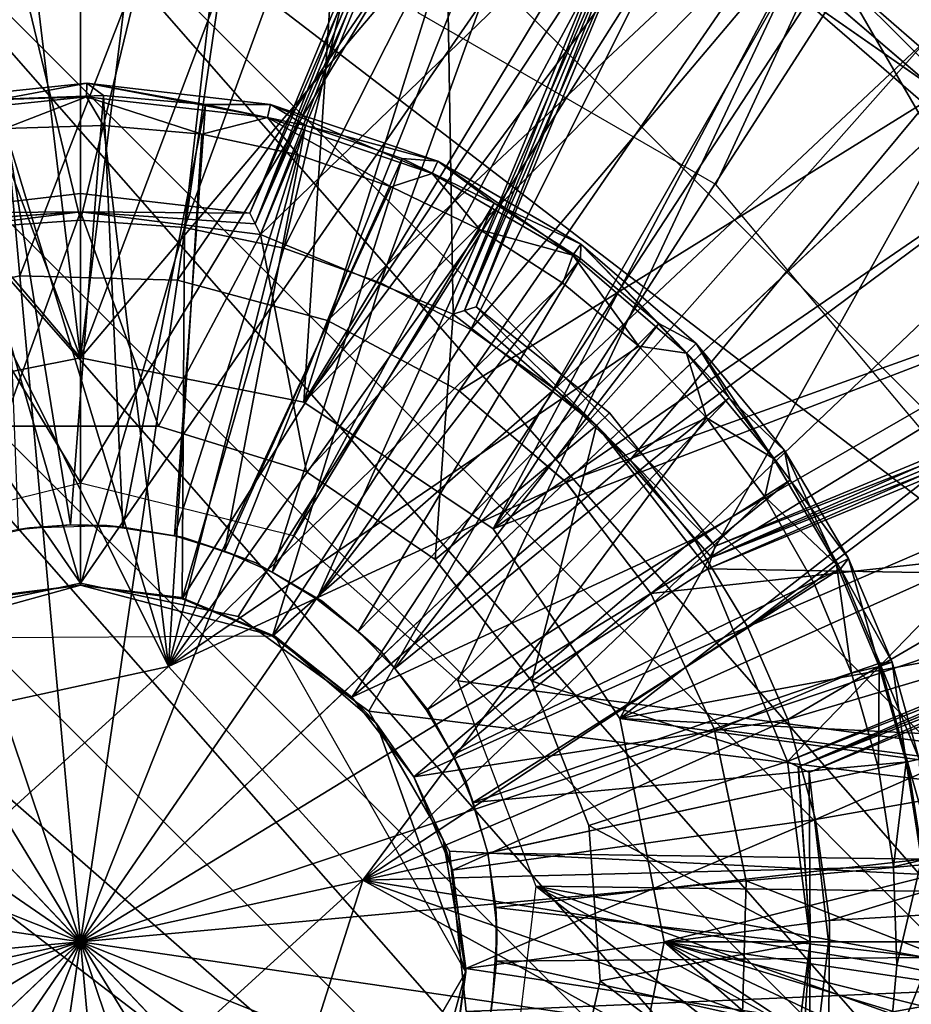
# Model space of a CAD drawing. Units: feet. Extents: x -17.4 to 17.4, y -6.5 to 2.4.
# Drawn here: x 0 to 0.4, y 0 to 0.4 of the extents above; entities that cross this region are included whole.
import ezdxf

# ---------------------------------------------------------------- set-up
doc = ezdxf.new("R2010")
doc.units = ezdxf.units.FT
doc.header["$MEASUREMENT"] = 0
doc.layers.get('0').update_dxf_attribs({"color": 255})
for name, color, linetype in [('AFUWA-3-ARPM', 4, 'Continuous'), ('AFUWA-3-BTVL', 11, 'Continuous'), ('AFUWA-3-CLBK', 19, 'Continuous'), ('AFUWA-3-CPVL', 11, 'Continuous'), ('AFUWA-3-HWSS', 4, 'Continuous'), ('AFUWA-3-KNBK', 19, 'Continuous'), ('AFUWA-P', 2, 'Continuous')]:
    doc.layers.add(name, color=color, linetype=linetype)

# ---------------------------------------------------------------- blocks, each defined once
blk = doc.blocks.new('A$C79FE0801')
at = {"linetype": 'Continuous', "lineweight": 0}
for p, q in [((-2.88184, 1.85362), (-3.10876, 1.63872)), ((-2.88184, 1.85362), (-3.10876, 1.63872)), ((-3.36654, 1.73598), (-3.29215, 1.73396)), ((-3.33787, 1.42175), (-3.29215, 1.73396)), ((-3.33787, 1.42175), (-3.29215, 1.73396)), ((-3.22124, 1.71494), (-3.29215, 1.73396)), ((-3.22124, 1.71494), (-3.15904, 1.68172)), ((-3.15904, 1.68172), (-3.10876, 1.63872)), ((-3.33787, 1.42175), (-3.55483, 1.65085)), ((-3.33787, 1.42175), (-3.55483, 1.65085)), ((-3.33787, 1.42175), (-3.10876, 1.63872)), ((-3.33787, 1.42175), (-3.10876, 1.63872)), ((-3.10876, 1.63872), (-3.06855, 1.58617)), ((-3.06855, 1.58617), (-3.03876, 1.52226)), ((-3.03876, 1.52226), (-3.02363, 1.45043)), ((-3.33787, 1.42175), (-3.65007, 1.46747)), ((-3.33787, 1.42175), (-3.65007, 1.46747)), ((-3.02363, 1.45043), (-3.02566, 1.37603)), ((-3.33787, 1.42175), (-3.56697, 1.20478)), ((-3.33787, 1.42175), (-3.56697, 1.20478)), ((-3.38358, 1.10954), (-3.33787, 1.42175)), ((-3.33787, 1.42175), (-3.38358, 1.10954)), ((-3.33787, 1.42175), (-3.1209, 1.19265)), ((-3.33787, 1.42175), (-3.02566, 1.37603)), ((-3.33787, 1.42175), (-3.02566, 1.37603)), ((-3.1209, 1.19265), (-3.33787, 1.42175))]:
    blk.add_line(p, q, dxfattribs=at)

msp = doc.modelspace()

# ---------------------------------------------------------------- linework, layer by layer
at = {"layer": 'AFUWA-3-ARPM'}
for points in [[(-0.10539, 0.25351, 0.29916), (-1.01916, 1.47508, 0.29916), (0, 0.27446, 0.29916)], [(1.01916, 1.47508, 0.29916), (0, 0.27446, 0.29916), (-1.01916, 1.47508, 0.29916)], [(0, 0.27446, 0.29916), (1.01916, 1.47508, 0.29916), (0.10539, 0.25351, 0.29916)], [(1.01916, 1.47508, 0.29916), (0.19487, 0.19374, 0.29916), (0.10539, 0.25351, 0.29916)], [(0.25464, 0.10426, 0.29916), (0.19487, 0.19374, 0.29916), (1.01916, 1.47508, 0.29916)], [(1.01916, -0.00113, 0.29916), (0.25464, 0.10426, 0.29916), (1.01916, 1.47508, 0.29916)], [(0, 0.27446, 2.4842), (-0.04272, 0.62839, 2.4842), (-0.12816, 0.61662, 2.4842)], [(-0.04272, 0.62839, 2.4842), (0, 0.27446, 2.4842), (0.04392, 0.62819, 2.4842)], [(0.04392, 0.62819, 2.4842), (0, 0.27446, 2.4842), (0.12921, 0.61644, 2.4842)], [(-0.10539, 0.25351, 2.4842), (0, 0.27446, 2.4842), (-0.12816, 0.61662, 2.4842)], [(0.12921, 0.61644, 2.4842), (0, 0.27446, 2.4842), (0.10539, 0.25351, 2.4842)], [(0.12921, 0.61644, 2.4842), (0.10539, 0.25351, 2.4842), (0.21196, 0.59317, 2.4842)], [(0.29024, 0.55918, 2.4842), (0.21196, 0.59317, 2.4842), (0.10539, 0.25351, 2.4842)], [(0.36416, 0.51407, 2.4842), (0.29024, 0.55918, 2.4842), (0.10539, 0.25351, 2.4842)], [(0.10539, 0.25351, 2.4842), (0.19487, 0.19374, 2.4842), (0.36416, 0.51407, 2.4842)], [(0.43082, 0.45989, 2.4842), (0.36416, 0.51407, 2.4842), (0.19487, 0.19374, 2.4842)], [(0.49001, 0.39617, 2.4842), (0.43082, 0.45989, 2.4842), (0.19487, 0.19374, 2.4842)], [(0.19487, 0.19374, 2.4842), (0.53945, 0.32617, 2.4842), (0.49001, 0.39617, 2.4842)], [(0.25464, 0.10426, 2.4842), (0.53945, 0.32617, 2.4842), (0.19487, 0.19374, 2.4842)], [(0.53945, 0.32617, 2.4842), (0.25464, 0.10426, 2.4842), (0.57899, 0.24969, 2.4842)], [(0.57899, 0.24969, 2.4842), (0.25464, 0.10426, 2.4842), (0.6075, 0.16947, 2.4842)], [(0.62484, 0.08586, 2.4842), (0.6075, 0.16947, 2.4842), (0.25464, 0.10426, 2.4842)], [(0.25464, 0.10426, 2.4842), (0.27559, -0.00113, 2.4842), (0.62484, 0.08586, 2.4842)], [(1.01916, -0.00113, 0.29916), (0.27559, -0.00113, 0.29916), (0.25464, 0.10426, 0.29916)], [(0.62484, 0.08586, 2.4842), (0.27559, -0.00113, 2.4842), (0.63099, -0.00113, 2.4842)], [(0.25464, -0.10652, 2.4842), (0.62484, -0.08812, 2.4842), (0.27559, -0.00113, 2.4842)], [(0.87336, -0.52604, 0.29916), (0.25464, -0.10652, 0.29916), (0.27559, -0.00113, 0.29916)], [(0.27559, -0.00113, 2.4842), (0.62484, -0.08812, 2.4842), (0.63099, -0.00113, 2.4842)], [(0.27559, -0.00113, 0.29916), (0.99514, -0.2198, 0.29916), (0.96563, -0.32625, 0.29916)], [(0.87336, -0.52604, 0.29916), (0.27559, -0.00113, 0.29916), (0.92492, -0.42857, 0.29916)], [(0.96563, -0.32625, 0.29916), (0.92492, -0.42857, 0.29916), (0.27559, -0.00113, 0.29916)], [(1.01299, -0.11138, 0.29916), (0.27559, -0.00113, 0.29916), (1.01916, -0.00113, 0.29916)], [(0.27559, -0.00113, 0.29916), (1.01299, -0.11138, 0.29916), (0.99514, -0.2198, 0.29916)]]:
    msp.add_3dface(points, dxfattribs=at)
at = {"layer": 'AFUWA-3-BTVL'}
for points in [[(0.07989, 0.34279, 6.56491), (0.16021, 0.53672, 6.56491), (0.16597, 0.53944, 6.44248)], [(0.16597, 0.53944, 6.44248), (0.08248, 0.33773, 6.44099), (0.07989, 0.34279, 6.56491)], [(0.08248, 0.33773, 6.44099), (0.17177, 0.54216, 6.31885), (0.08501, 0.3327, 6.31885)], [(0.08248, 0.33773, 6.44099), (0.16597, 0.53944, 6.44248), (0.17177, 0.54216, 6.31885)], [(0.08501, 0.3327, 6.81097), (0.166, 0.53945, 6.68794), (0.08248, 0.33773, 6.68883)], [(0.166, 0.53945, 6.68794), (0.16021, 0.53672, 6.56491), (0.08248, 0.33773, 6.68883)], [(0.08501, 0.3327, 6.31885), (0.17177, 0.54216, 6.31885), (0.17594, 0.29504, 6.31885)], [(0.166, 0.53945, 6.68794), (0.08501, 0.3327, 6.81097), (0.17177, 0.54216, 6.81097)], [(0.08501, 0.3327, 6.81097), (0.2627, 0.50449, 6.81097), (0.17177, 0.54216, 6.81097)], [(0.2627, 0.50449, 6.31885), (0.17594, 0.29504, 6.31885), (0.17177, 0.54216, 6.31885)], [(0.16021, 0.53672, 6.56491), (0.07989, 0.34279, 6.56491), (0.08248, 0.33773, 6.68883)], [(0.08501, 0.3327, 6.81097), (0.17594, 0.29504, 6.81097), (0.2627, 0.50449, 6.81097)], [(0.2627, 0.50449, 6.81097), (0.17594, 0.29504, 6.81097), (0.18133, 0.29681, 6.68794)], [(0.26487, 0.4985, 6.44188), (0.17594, 0.29504, 6.31885), (0.2627, 0.50449, 6.31885)], [(0.18133, 0.29681, 6.68794), (0.26487, 0.4985, 6.68794), (0.2627, 0.50449, 6.81097)], [(0.18129, 0.2968, 6.44099), (0.17594, 0.29504, 6.31885), (0.26487, 0.4985, 6.44188)], [(0.26487, 0.4985, 6.44188), (0.26702, 0.49247, 6.56491), (0.18129, 0.2968, 6.44099)], [(0.1867, 0.29855, 6.56491), (0.26487, 0.4985, 6.68794), (0.18133, 0.29681, 6.68794)], [(0.1867, 0.29855, 6.56491), (0.26702, 0.49247, 6.56491), (0.26487, 0.4985, 6.68794)], [(0.44682, 0.49571, 6.31885), (0.4029, 0.40177, 6.31885), (0.33633, 0.45881, 6.31885)], [(0.44688, 0.49567, 6.81097), (0.33705, 0.45826, 6.81097), (0.40274, 0.40194, 6.81097)], [(0.26702, 0.49247, 6.56491), (0.1867, 0.29855, 6.56491), (0.18129, 0.2968, 6.44099)], [(0.33529, 0.44892, 6.56491), (0.33633, 0.45881, 6.31885), (0.4029, 0.40177, 6.31885)], [(0.40274, 0.40194, 6.81097), (0.33705, 0.45826, 6.81097), (0.33529, 0.44892, 6.56491)], [(0.39652, 0.39593, 6.56491), (0.40274, 0.40194, 6.81097), (0.33529, 0.44892, 6.56491)], [(0.39652, 0.39593, 6.56491), (0.33529, 0.44892, 6.56491), (0.4029, 0.40177, 6.31885)], [(0, 0.35195, 6.56491), (-0.07989, 0.34279, 6.56491), (0, 0.34336, 6.81097)], [(0, 0.34336, 6.31885), (-0.07989, 0.34279, 6.56491), (0, 0.35195, 6.56491)], [(0, 0.34336, 6.81097), (0.07989, 0.34279, 6.56491), (0, 0.35195, 6.56491)], [(0, 0.35195, 6.56491), (0.07989, 0.34279, 6.56491), (0, 0.34336, 6.31885)], [(0, 0.34336, 6.31885), (-0.03674, 0.24218, 6.31885), (-0.08501, 0.3327, 6.31885)], [(-0.08246, 0.33777, 6.68794), (-0.08501, 0.3327, 6.81097), (0, 0.34336, 6.81097)], [(0, 0.34336, 6.81097), (-0.08501, 0.3327, 6.81097), (-0.03674, 0.24218, 6.81097)], [(0, 0.34336, 6.31885), (-0.08501, 0.3327, 6.31885), (-0.08248, 0.33773, 6.44099)], [(-0.07989, 0.34279, 6.56491), (0, 0.34336, 6.31885), (-0.08248, 0.33773, 6.44099)], [(-0.07989, 0.34279, 6.56491), (-0.08246, 0.33777, 6.68794), (0, 0.34336, 6.81097)], [(0, 0.34336, 6.31885), (0.03674, 0.24218, 6.31885), (-0.03674, 0.24218, 6.31885)], [(0.03674, 0.24218, 6.81097), (0, 0.34336, 6.81097), (-0.03674, 0.24218, 6.81097)], [(0.08501, 0.3327, 6.31885), (0.03674, 0.24218, 6.31885), (0, 0.34336, 6.31885)], [(0, 0.34336, 6.81097), (0.08501, 0.3327, 6.81097), (0.08248, 0.33773, 6.68883)], [(0.07989, 0.34279, 6.56491), (0, 0.34336, 6.81097), (0.08248, 0.33773, 6.68883)], [(0.08501, 0.3327, 6.81097), (0, 0.34336, 6.81097), (0.03674, 0.24218, 6.81097)], [(0.08248, 0.33773, 6.44099), (0.08501, 0.3327, 6.31885), (0, 0.34336, 6.31885)], [(0.07989, 0.34279, 6.56491), (0.08248, 0.33773, 6.44099), (0, 0.34336, 6.31885)], [(0.10671, 0.22059, 6.31885), (0.03674, 0.24218, 6.31885), (0.08501, 0.3327, 6.31885)], [(0.10671, 0.22059, 6.81097), (0.08501, 0.3327, 6.81097), (0.03674, 0.24218, 6.81097)], [(0.17594, 0.29504, 6.31885), (0.10671, 0.22059, 6.31885), (0.08501, 0.3327, 6.31885)], [(0.10671, 0.22059, 6.81097), (0.17594, 0.29504, 6.81097), (0.08501, 0.3327, 6.81097)], [(0.1867, 0.29855, 6.56491), (0.24359, 0.24246, 6.31885), (0.18129, 0.2968, 6.44099)], [(0.1867, 0.29855, 6.56491), (0.18133, 0.29681, 6.68794), (0.24359, 0.24246, 6.81097)], [(0.24967, 0.24854, 6.56491), (0.1867, 0.29855, 6.56491), (0.24359, 0.24246, 6.81097)], [(0.24359, 0.24246, 6.31885), (0.1867, 0.29855, 6.56491), (0.24967, 0.24854, 6.56491)], [(0.17594, 0.29504, 6.31885), (0.16738, 0.17923, 6.31885), (0.10671, 0.22059, 6.31885)], [(0.16738, 0.17923, 6.81097), (0.17594, 0.29504, 6.81097), (0.10671, 0.22059, 6.81097)], [(0.17594, 0.29504, 6.31885), (0.24359, 0.24246, 6.31885), (0.16738, 0.17923, 6.31885)], [(0.24359, 0.24246, 6.81097), (0.17594, 0.29504, 6.81097), (0.16738, 0.17923, 6.81097)], [(0.18133, 0.29681, 6.68794), (0.17594, 0.29504, 6.81097), (0.24359, 0.24246, 6.81097)], [(0.24359, 0.24246, 6.31885), (0.17594, 0.29504, 6.31885), (0.18129, 0.2968, 6.44099)], [(0.49963, 0.26374, 6.68794), (0.4936, 0.2659, 6.56491), (0.29793, 0.18016, 6.68883)], [(0.4936, 0.2659, 6.56491), (0.29968, 0.18557, 6.56491), (0.29793, 0.18016, 6.68883)], [(0.29968, 0.18557, 6.56491), (0.4936, 0.2659, 6.56491), (0.4996, 0.26375, 6.44248)], [(0.49963, 0.26374, 6.68794), (0.29617, 0.17482, 6.81097), (0.50562, 0.26157, 6.81097)], [(0.29617, 0.17482, 6.81097), (0.49963, 0.26374, 6.68794), (0.29793, 0.18016, 6.68883)], [(0.54329, 0.17064, 6.31885), (0.29617, 0.17482, 6.31885), (0.50562, 0.26157, 6.31885)], [(0.50562, 0.26157, 6.81097), (0.29617, 0.17482, 6.81097), (0.33383, 0.08388, 6.81097)], [(0.29793, 0.18016, 6.44099), (0.50562, 0.26157, 6.31885), (0.29617, 0.17482, 6.31885)], [(0.29793, 0.18016, 6.44099), (0.4996, 0.26375, 6.44248), (0.50562, 0.26157, 6.31885)], [(0.4996, 0.26375, 6.44248), (0.29793, 0.18016, 6.44099), (0.29968, 0.18557, 6.56491)], [(0.54329, 0.17064, 6.81097), (0.50562, 0.26157, 6.81097), (0.33383, 0.08388, 6.81097)], [(0.24359, 0.24246, 6.81097), (0.29968, 0.18557, 6.56491), (0.24967, 0.24854, 6.56491)], [(0.24967, 0.24854, 6.56491), (0.29968, 0.18557, 6.56491), (0.24359, 0.24246, 6.31885)], [(0.16738, 0.17923, 6.31885), (0.24359, 0.24246, 6.31885), (0.2131, 0.1219, 6.31885)], [(0.2131, 0.1219, 6.81097), (0.24359, 0.24246, 6.81097), (0.16738, 0.17923, 6.81097)], [(0.2131, 0.1219, 6.31885), (0.24359, 0.24246, 6.31885), (0.29617, 0.17482, 6.31885)], [(0.24359, 0.24246, 6.81097), (0.2131, 0.1219, 6.81097), (0.29617, 0.17482, 6.81097)], [(0.24359, 0.24246, 6.81097), (0.29617, 0.17482, 6.81097), (0.29793, 0.18016, 6.68883)], [(0.29968, 0.18557, 6.56491), (0.24359, 0.24246, 6.81097), (0.29793, 0.18016, 6.68883)], [(0.29793, 0.18016, 6.44099), (0.29617, 0.17482, 6.31885), (0.24359, 0.24246, 6.31885)], [(0.29968, 0.18557, 6.56491), (0.29793, 0.18016, 6.44099), (0.24359, 0.24246, 6.31885)], [(0.2131, 0.1219, 6.31885), (0.29617, 0.17482, 6.31885), (0.33383, 0.08388, 6.31885)], [(0.2131, 0.1219, 6.81097), (0.33383, 0.08388, 6.81097), (0.29617, 0.17482, 6.81097)], [(0.29617, 0.17482, 6.31885), (0.54329, 0.17064, 6.31885), (0.33383, 0.08388, 6.31885)], [(0.54329, 0.17064, 6.81097), (0.33383, 0.08388, 6.81097), (0.3389, 0.08133, 6.68794)], [(0.54058, 0.16487, 6.44188), (0.33383, 0.08388, 6.31885), (0.54329, 0.17064, 6.31885)], [(0.3389, 0.08133, 6.68794), (0.54058, 0.16487, 6.68794), (0.54329, 0.17064, 6.81097)], [(0.33886, 0.08135, 6.44099), (0.33383, 0.08388, 6.31885), (0.54058, 0.16487, 6.44188)], [(0.54058, 0.16487, 6.44188), (0.53784, 0.15909, 6.56491), (0.33886, 0.08135, 6.44099)], [(0.34392, 0.07876, 6.56491), (0.54058, 0.16487, 6.68794), (0.3389, 0.08133, 6.68794)], [(0.34392, 0.07876, 6.56491), (0.53784, 0.15909, 6.56491), (0.54058, 0.16487, 6.68794)], [(0.53784, 0.15909, 6.56491), (0.34392, 0.07876, 6.56491), (0.33886, 0.08135, 6.44099)], [(0.33383, 0.08388, 6.31885), (0.23989, 0.05365, 6.31885), (0.2131, 0.1219, 6.31885)], [(0.2131, 0.1219, 6.81097), (0.23989, 0.05365, 6.81097), (0.33383, 0.08388, 6.81097)], [(0.33383, 0.08388, 6.31885), (0.34449, -0.00113, 6.31885), (0.23989, 0.05365, 6.31885)], [(0.34449, -0.00113, 6.81097), (0.33383, 0.08388, 6.81097), (0.23989, 0.05365, 6.81097)], [(0.3389, 0.08133, 6.68794), (0.33383, 0.08388, 6.81097), (0.34449, -0.00113, 6.81097)], [(0.34449, -0.00113, 6.31885), (0.33383, 0.08388, 6.31885), (0.33886, 0.08135, 6.44099)], [(0.34392, 0.07876, 6.56491), (0.34449, -0.00113, 6.31885), (0.33886, 0.08135, 6.44099)], [(0.34392, 0.07876, 6.56491), (0.3389, 0.08133, 6.68794), (0.34449, -0.00113, 6.81097)], [(0.35308, -0.00113, 6.56491), (0.34392, 0.07876, 6.56491), (0.34449, -0.00113, 6.81097)], [(0.34449, -0.00113, 6.31885), (0.34392, 0.07876, 6.56491), (0.35308, -0.00113, 6.56491)], [(0.24537, -0.01958, 6.31885), (0.23989, 0.05365, 6.31885), (0.34449, -0.00113, 6.31885)], [(0.24537, -0.01958, 6.81097), (0.34449, -0.00113, 6.81097), (0.23989, 0.05365, 6.81097)], [(0.34449, -0.00113, 6.31885), (0.33383, -0.08614, 6.31885), (0.24537, -0.01958, 6.31885)], [(0.34449, -0.00113, 6.81097), (0.24537, -0.01958, 6.81097), (0.33383, -0.08614, 6.81097)], [(0.34449, -0.00113, 6.81097), (0.33383, -0.08614, 6.81097), (0.33886, -0.08361, 6.68883)], [(0.33886, -0.08361, 6.44099), (0.33383, -0.08614, 6.31885), (0.34449, -0.00113, 6.31885)], [(0.34392, -0.08102, 6.56491), (0.34449, -0.00113, 6.81097), (0.33886, -0.08361, 6.68883)], [(0.34392, -0.08102, 6.56491), (0.33886, -0.08361, 6.44099), (0.34449, -0.00113, 6.31885)], [(0.34449, -0.00113, 6.81097), (0.34392, -0.08102, 6.56491), (0.35308, -0.00113, 6.56491)], [(0.35308, -0.00113, 6.56491), (0.34392, -0.08102, 6.56491), (0.34449, -0.00113, 6.31885)], [(0.22908, -0.09097, 6.31885), (0.24537, -0.01958, 6.31885), (0.33383, -0.08614, 6.31885)], [(0.33383, -0.08614, 6.81097), (0.24537, -0.01958, 6.81097), (0.22908, -0.09097, 6.81097)]]:
    msp.add_3dface(points, dxfattribs=at)
at = {"layer": 'AFUWA-3-CLBK'}
for points in [[(-0.10059, 0.19062, 0.29916), (0, 0.21541, 0.29916), (-1, 1.86487, 0.29916)], [(1, 1.86487, 0.29916), (-1, 1.86487, 0.29916), (0, 0.21541, 0.29916)], [(0, 0.21541, 0.29916), (0.10059, 0.19062, 0.29916), (1, 1.86487, 0.29916)], [(1, 1.86487, 0.29916), (0.10059, 0.19062, 0.29916), (0.17817, 0.12193, 0.29916)], [(1, 1.86487, 0.04916), (0.29996, 0.35619, 0.04916), (0.15947, 0.43731, 0.04916)], [(1, 0.01487, 0.29916), (1, 1.86487, 0.29916), (0.17817, 0.12193, 0.29916)], [(1, 1.86487, 0.04916), (0.40403, 0.23214, 0.04916), (0.29996, 0.35619, 0.04916)], [(-0.07441, 0.15236, -2.26233), (0, 0.16816, -2.26233), (-1, 1.61487, -2.26233)], [(1, 1.61487, -2.26233), (-1, 1.61487, -2.26233), (0, 0.16816, -2.26233)], [(-1, 1.61487, -2.51233), (1, 1.61487, -2.51233), (0, 0.16816, -2.51233)], [(0, 0.16816, -2.51233), (-0.07441, 0.15236, -2.51233), (-1, 1.61487, -2.51233)], [(0, 0.16816, -2.26233), (0.07441, 0.15236, -2.26233), (1, 1.61487, -2.26233)], [(1, 1.61487, -2.51233), (0.07441, 0.15236, -2.51233), (0, 0.16816, -2.51233)], [(1, 1.61487, -2.26233), (0.07441, 0.15236, -2.26233), (0.13603, 0.10761, -2.26233)], [(0.07441, 0.15236, -2.51233), (1, 1.61487, -2.51233), (0.13603, 0.10761, -2.51233)], [(1, 0.00109, -2.26233), (1, 1.61487, -2.26233), (0.13603, 0.10761, -2.26233)], [(1, 1.61487, -2.51233), (1, 0.00109, -2.51233), (0.13603, 0.10761, -2.51233)], [(0.21495, 0.02503, 0.29916), (1, 0.01487, 0.29916), (0.17817, 0.12193, 0.29916)], [(0.17412, 0.04164, -2.26233), (1, 0.00109, -2.26233), (0.13603, 0.10761, -2.26233)], [(1, 0.00109, -2.51233), (0.17412, 0.04164, -2.51233), (0.13603, 0.10761, -2.51233)], [(1, 0.00109, -2.26233), (0.17412, 0.04164, -2.26233), (0.18206, -0.0341, -2.26233)], [(0.18206, -0.0341, -2.51233), (0.17412, 0.04164, -2.51233), (1, 0.00109, -2.51233)], [(0.20248, -0.07786, 0.29916), (0.86655, -0.48411, 0.29916), (0.21495, 0.02503, 0.29916)], [(0.86655, -0.48411, 0.29916), (0.92406, -0.36738, 0.29916), (0.21495, 0.02503, 0.29916)], [(0.21495, 0.02503, 0.29916), (0.92406, -0.36738, 0.29916), (0.96583, -0.24444, 0.29916)], [(1, 0.01487, 0.29916), (0.21495, 0.02503, 0.29916), (0.99114, -0.11702, 0.29916)], [(0.21495, 0.02503, 0.29916), (0.96583, -0.24444, 0.29916), (0.99114, -0.11702, 0.29916)], [(1, 0.00109, -2.26233), (0.18206, -0.0341, -2.26233), (0.99557, -0.09219, -2.26233)], [(0.18206, -0.0341, -2.51233), (1, 0.00109, -2.51233), (0.99557, -0.09219, -2.51233)]]:
    msp.add_3dface(points, dxfattribs=at)
at = {"layer": 'AFUWA-3-CPVL'}
for points in [[(0.45603, 0.43075, 11.74004), (0.57853, 0.72975, 11.65239), (0.35594, 0.51635, 11.74004)], [(-0.10051, 0.29797, 11.79324), (-0.02868, 0.3131, 11.79324), (-0.05708, 0.62435, 11.74004)], [(0.091, 0.62032, 11.74004), (-0.05708, 0.62435, 11.74004), (-0.02868, 0.3131, 11.79324)], [(-0.02868, 0.3131, 11.79324), (0.04572, 0.31108, 11.79324), (0.091, 0.62032, 11.74004)], [(0.091, 0.62032, 11.74004), (0.04572, 0.31108, 11.79324), (0.23214, 0.58247, 11.74004)], [(0.23214, 0.58247, 11.74004), (0.04572, 0.31108, 11.79324), (0.11662, 0.29206, 11.79324)], [(0.11662, 0.29206, 11.79324), (0.35594, 0.51635, 11.74004), (0.23214, 0.58247, 11.74004)], [(0.17882, 0.25884, 11.79324), (0.35594, 0.51635, 11.74004), (0.11662, 0.29206, 11.79324)], [(0.45603, 0.43075, 11.74004), (0.35594, 0.51635, 11.74004), (0.17882, 0.25884, 11.79324)], [(0.17882, 0.25884, 11.79324), (0.2291, 0.21584, 11.79324), (0.45603, 0.43075, 11.74004)], [(0.53606, 0.32615, 11.74004), (0.45603, 0.43075, 11.74004), (0.2291, 0.21584, 11.79324)], [(0.26931, 0.16329, 11.79324), (0.53606, 0.32615, 11.74004), (0.2291, 0.21584, 11.79324)], [(0.53606, 0.32615, 11.74004), (0.26931, 0.16329, 11.79324), (0.59536, 0.19893, 11.74004)], [(0, -0.00113, 11.81097), (-0.02868, 0.3131, 11.79324), (-0.10051, 0.29797, 11.79324)], [(0, -0.00113, 11.81097), (0.04572, 0.31108, 11.79324), (-0.02868, 0.3131, 11.79324)], [(0.04572, 0.31108, 11.79324), (0, -0.00113, 11.81097), (0.11662, 0.29206, 11.79324)], [(-0.16442, 0.26818, 11.79324), (0, -0.00113, 11.81097), (-0.10051, 0.29797, 11.79324)], [(0, -0.00113, 11.81097), (0.17882, 0.25884, 11.79324), (0.11662, 0.29206, 11.79324)], [(-0.16442, 0.26818, 11.79324), (-0.21697, 0.22797, 11.79324), (0, -0.00113, 11.81097)], [(0, -0.00113, 11.81097), (0.2291, 0.21584, 11.79324), (0.17882, 0.25884, 11.79324)], [(0, -0.00113, 11.81097), (-0.21697, 0.22797, 11.79324), (-0.25997, 0.17769, 11.79324)], [(0.26931, 0.16329, 11.79324), (0.2291, 0.21584, 11.79324), (0, -0.00113, 11.81097)], [(0.59536, 0.19893, 11.74004), (0.26931, 0.16329, 11.79324), (0.2991, 0.09938, 11.79324)], [(0.2991, 0.09938, 11.79324), (0.62548, 0.05595, 11.74004), (0.59536, 0.19893, 11.74004)], [(0, -0.00113, 11.81097), (-0.25997, 0.17769, 11.79324), (-0.29319, 0.11549, 11.79324)], [(0.26931, 0.16329, 11.79324), (0, -0.00113, 11.81097), (0.2991, 0.09938, 11.79324)], [(-0.31221, 0.04459, 11.79324), (0, -0.00113, 11.81097), (-0.29319, 0.11549, 11.79324)], [(0, -0.00113, 11.81097), (0.31423, 0.02755, 11.79324), (0.2991, 0.09938, 11.79324)], [(0.2991, 0.09938, 11.79324), (0.31423, 0.02755, 11.79324), (0.62548, 0.05595, 11.74004)], [(0.62145, -0.09213, 11.74004), (0.62548, 0.05595, 11.74004), (0.31423, 0.02755, 11.79324)], [(0, -0.00113, 11.81097), (-0.31221, 0.04459, 11.79324), (-0.31423, -0.02981, 11.79324)], [(0, -0.00113, 11.81097), (0.31221, -0.04685, 11.79324), (0.31423, 0.02755, 11.79324)], [(0.31423, 0.02755, 11.79324), (0.31221, -0.04685, 11.79324), (0.62145, -0.09213, 11.74004)], [(0, -0.00113, 11.81097), (-0.31423, -0.02981, 11.79324), (-0.2991, -0.10164, 11.79324)], [(-0.26931, -0.16555, 11.79324), (0, -0.00113, 11.81097), (-0.2991, -0.10164, 11.79324)], [(-0.26931, -0.16555, 11.79324), (-0.2291, -0.2181, 11.79324), (0, -0.00113, 11.81097)], [(0, -0.00113, 11.81097), (-0.2291, -0.2181, 11.79324), (-0.17882, -0.2611, 11.79324)], [(0, -0.00113, 11.81097), (-0.17882, -0.2611, 11.79324), (-0.11662, -0.29432, 11.79324)], [(-0.04572, -0.31334, 11.79324), (0, -0.00113, 11.81097), (-0.11662, -0.29432, 11.79324)], [(0, -0.00113, 11.81097), (-0.04572, -0.31334, 11.79324), (0.02868, -0.31536, 11.79324)], [(0.16442, -0.27044, 11.79324), (0.21697, -0.23023, 11.79324), (0, -0.00113, 11.81097)], [(0.16442, -0.27044, 11.79324), (0, -0.00113, 11.81097), (0.10051, -0.30023, 11.79324)], [(0, -0.00113, 11.81097), (0.02868, -0.31536, 11.79324), (0.10051, -0.30023, 11.79324)], [(0.31221, -0.04685, 11.79324), (0, -0.00113, 11.81097), (0.29319, -0.11775, 11.79324)], [(0, -0.00113, 11.81097), (0.25997, -0.17995, 11.79324), (0.29319, -0.11775, 11.79324)], [(0, -0.00113, 11.81097), (0.21697, -0.23023, 11.79324), (0.25997, -0.17995, 11.79324)]]:
    msp.add_3dface(points, dxfattribs=at)
at = {"layer": 'AFUWA-3-HWSS'}
for points in [[(-0.03728, 0.39655, 0.08277), (0.00291, 0.40407, 0.06974), (-0.08611, 0.39483, 0.06974)], [(0.00291, 0.40407, 0.06974), (0.00286, 0.39768, 0.05431), (-0.08611, 0.39483, 0.06974)], [(0.00291, 0.40407, 0.06974), (-0.03728, 0.39655, 0.08277), (0.01088, 0.39817, 0.08277)], [(0.00286, 0.39768, 0.05431), (0.00291, 0.40407, 0.06974), (0.08828, 0.3878, 0.05431)], [(0.01088, 0.39817, 0.08277), (0.05892, 0.39402, 0.08277), (0.00291, 0.40407, 0.06974)], [(0.00291, 0.40407, 0.06974), (0.05892, 0.39402, 0.08277), (0.08969, 0.39403, 0.06974)], [(0.08969, 0.39403, 0.06974), (0.08828, 0.3878, 0.05431), (0.00291, 0.40407, 0.06974)], [(-0.08475, 0.38858, 0.05431), (-0.08611, 0.39483, 0.06974), (0.00286, 0.39768, 0.05431)], [(-0.03576, 0.38271, 0.04916), (-0.08475, 0.38858, 0.05431), (0.00286, 0.39768, 0.05431)], [(0.01088, 0.39817, 0.08277), (-0.03728, 0.39655, 0.08277), (-0.00479, 0.19557, 0.28538)], [(-0.02944, 0.19345, 0.28538), (-0.00479, 0.19557, 0.28538), (-0.03728, 0.39655, 0.08277)], [(0.0108, 0.38416, 0.04916), (-0.03576, 0.38271, 0.04916), (0.00286, 0.39768, 0.05431)], [(-0.00479, 0.19557, 0.28538), (0.01995, 0.19451, 0.28538), (0.01088, 0.39817, 0.08277)], [(0.08828, 0.3878, 0.05431), (0.05726, 0.37994, 0.04916), (0.00286, 0.39768, 0.05431)], [(0.05726, 0.37994, 0.04916), (0.0108, 0.38416, 0.04916), (0.00286, 0.39768, 0.05431)], [(0.01995, 0.19451, 0.28538), (0.05892, 0.39402, 0.08277), (0.01088, 0.39817, 0.08277)], [(0.04433, 0.19038, 0.28538), (0.05892, 0.39402, 0.08277), (0.01995, 0.19451, 0.28538)], [(0.10627, 0.38408, 0.08277), (0.05892, 0.39402, 0.08277), (0.04433, 0.19038, 0.28538)], [(0.10627, 0.38408, 0.08277), (0.08969, 0.39403, 0.06974), (0.05892, 0.39402, 0.08277)], [(0.08969, 0.39403, 0.06974), (0.16602, 0.36149, 0.05431), (0.08828, 0.3878, 0.05431)], [(0.08969, 0.39403, 0.06974), (0.10627, 0.38408, 0.08277), (0.16869, 0.3673, 0.06974)], [(0.16869, 0.3673, 0.06974), (0.16602, 0.36149, 0.05431), (0.08969, 0.39403, 0.06974)], [(0.1027, 0.37023, 0.04916), (0.05726, 0.37994, 0.04916), (0.08828, 0.3878, 0.05431)], [(0.16602, 0.36149, 0.05431), (0.14672, 0.35513, 0.04916), (0.08828, 0.3878, 0.05431)], [(0.14672, 0.35513, 0.04916), (0.1027, 0.37023, 0.04916), (0.08828, 0.3878, 0.05431)], [(0.04153, 0.12877, 0.04916), (-0.08175, 0.37563, 0.04916), (-0.03576, 0.38271, 0.04916)], [(-0.03576, 0.38271, 0.04916), (0.0108, 0.38416, 0.04916), (0.04153, 0.12877, 0.04916)], [(0.05726, 0.37994, 0.04916), (0.04153, 0.12877, 0.04916), (0.0108, 0.38416, 0.04916)], [(0.10627, 0.38408, 0.08277), (0.04433, 0.19038, 0.28538), (0.06795, 0.18325, 0.28538)], [(0.06795, 0.18325, 0.28538), (0.15188, 0.3685, 0.08277), (0.10627, 0.38408, 0.08277)], [(0.10627, 0.38408, 0.08277), (0.15188, 0.3685, 0.08277), (0.16869, 0.3673, 0.06974)], [(0.05726, 0.37994, 0.04916), (0.1027, 0.37023, 0.04916), (0.04153, 0.12877, 0.04916)], [(0.04153, 0.12877, 0.04916), (-0.09173, 0.09979, 0.04916), (-0.08175, 0.37563, 0.04916)], [(0.14672, 0.35513, 0.04916), (0.04153, 0.12877, 0.04916), (0.1027, 0.37023, 0.04916)], [(0.09054, 0.17324, 0.28538), (0.15188, 0.3685, 0.08277), (0.06795, 0.18325, 0.28538)], [(0.09054, 0.17324, 0.28538), (0.19534, 0.3475, 0.08277), (0.15188, 0.3685, 0.08277)], [(0.16869, 0.3673, 0.06974), (0.15188, 0.3685, 0.08277), (0.19534, 0.3475, 0.08277)], [(0.16602, 0.36149, 0.05431), (0.16869, 0.3673, 0.06974), (0.23248, 0.32292, 0.05431)], [(0.19534, 0.3475, 0.08277), (0.2362, 0.32812, 0.06974), (0.16869, 0.3673, 0.06974)], [(0.16869, 0.3673, 0.06974), (0.2362, 0.32812, 0.06974), (0.23248, 0.32292, 0.05431)], [(0.18865, 0.33482, 0.04916), (0.14672, 0.35513, 0.04916), (0.16602, 0.36149, 0.05431)], [(0.18865, 0.33482, 0.04916), (0.16602, 0.36149, 0.05431), (0.23248, 0.32292, 0.05431)], [(0.04153, 0.12877, 0.04916), (0.14672, 0.35513, 0.04916), (0.18865, 0.33482, 0.04916)], [(0.11161, 0.16055, 0.28538), (0.19534, 0.3475, 0.08277), (0.09054, 0.17324, 0.28538)], [(0.19534, 0.3475, 0.08277), (0.11161, 0.16055, 0.28538), (0.23604, 0.32133, 0.08277)], [(0.19534, 0.3475, 0.08277), (0.23604, 0.32133, 0.08277), (0.2362, 0.32812, 0.06974)], [(0.2277, 0.30972, 0.04916), (0.04153, 0.12877, 0.04916), (0.18865, 0.33482, 0.04916)], [(0.2277, 0.30972, 0.04916), (0.18865, 0.33482, 0.04916), (0.23248, 0.32292, 0.05431)], [(0.28611, 0.27671, 0.05431), (0.23248, 0.32292, 0.05431), (0.2362, 0.32812, 0.06974)], [(0.23604, 0.32133, 0.08277), (0.27309, 0.29059, 0.08277), (0.2362, 0.32812, 0.06974)], [(0.27309, 0.29059, 0.08277), (0.2907, 0.28117, 0.06974), (0.2362, 0.32812, 0.06974)], [(0.2907, 0.28117, 0.06974), (0.28611, 0.27671, 0.05431), (0.2362, 0.32812, 0.06974)], [(0.13106, 0.14526, 0.28538), (0.23604, 0.32133, 0.08277), (0.11161, 0.16055, 0.28538)], [(0.27309, 0.29059, 0.08277), (0.23604, 0.32133, 0.08277), (0.13106, 0.14526, 0.28538)], [(0.26355, 0.28, 0.04916), (0.2277, 0.30972, 0.04916), (0.23248, 0.32292, 0.05431)], [(0.28611, 0.27671, 0.05431), (0.26355, 0.28, 0.04916), (0.23248, 0.32292, 0.05431)], [(0.2277, 0.30972, 0.04916), (0.26355, 0.28, 0.04916), (0.04153, 0.12877, 0.04916)], [(0.13106, 0.14526, 0.28538), (0.14832, 0.12779, 0.28538), (0.27309, 0.29059, 0.08277)], [(0.14832, 0.12779, 0.28538), (0.30626, 0.25556, 0.08277), (0.27309, 0.29059, 0.08277)], [(0.2907, 0.28117, 0.06974), (0.27309, 0.29059, 0.08277), (0.30626, 0.25556, 0.08277)], [(0.29553, 0.24615, 0.04916), (0.04153, 0.12877, 0.04916), (0.26355, 0.28, 0.04916)], [(0.29553, 0.24615, 0.04916), (0.26355, 0.28, 0.04916), (0.28611, 0.27671, 0.05431)], [(0.28611, 0.27671, 0.05431), (0.2907, 0.28117, 0.06974), (0.32713, 0.22699, 0.05431)], [(0.33238, 0.23065, 0.06974), (0.2907, 0.28117, 0.06974), (0.30626, 0.25556, 0.08277)], [(0.2907, 0.28117, 0.06974), (0.33238, 0.23065, 0.06974), (0.32713, 0.22699, 0.05431)], [(0.29553, 0.24615, 0.04916), (0.28611, 0.27671, 0.05431), (0.32713, 0.22699, 0.05431)], [(0.30626, 0.25556, 0.08277), (0.14832, 0.12779, 0.28538), (0.1634, 0.10812, 0.28538)], [(0.30626, 0.25556, 0.08277), (0.1634, 0.10812, 0.28538), (0.33505, 0.2167, 0.08277)], [(0.33238, 0.23065, 0.06974), (0.30626, 0.25556, 0.08277), (0.33505, 0.2167, 0.08277)], [(0.04153, 0.12877, 0.04916), (0.29553, 0.24615, 0.04916), (0.13327, 0.02785, 0.04916)], [(0.32312, 0.20885, 0.04916), (0.13327, 0.02785, 0.04916), (0.29553, 0.24615, 0.04916)], [(0.32312, 0.20885, 0.04916), (0.29553, 0.24615, 0.04916), (0.32713, 0.22699, 0.05431)], [(0.35686, 0.17694, 0.05431), (0.32713, 0.22699, 0.05431), (0.33238, 0.23065, 0.06974)], [(0.33238, 0.23065, 0.06974), (0.33505, 0.2167, 0.08277), (0.36258, 0.1798, 0.06974)], [(0.33238, 0.23065, 0.06974), (0.36258, 0.1798, 0.06974), (0.35686, 0.17694, 0.05431)], [(0.35686, 0.17694, 0.05431), (0.32312, 0.20885, 0.04916), (0.32713, 0.22699, 0.05431)], [(0.17576, 0.08705, 0.28538), (0.33505, 0.2167, 0.08277), (0.1634, 0.10812, 0.28538)], [(0.35879, 0.17486, 0.08277), (0.33505, 0.2167, 0.08277), (0.17576, 0.08705, 0.28538)], [(0.35879, 0.17486, 0.08277), (0.36258, 0.1798, 0.06974), (0.33505, 0.2167, 0.08277)], [(0.34612, 0.16832, 0.04916), (0.13327, 0.02785, 0.04916), (0.32312, 0.20885, 0.04916)], [(0.34612, 0.16832, 0.04916), (0.32312, 0.20885, 0.04916), (0.35686, 0.17694, 0.05431)], [(-0.00479, 0.19557, 0.28538), (-0.02944, 0.19345, 0.28538), (-0.02408, 0.19423, 1.19089)], [(-0.00479, 0.19557, 0.28538), (-0.02408, 0.19423, 1.19089), (0.01236, 0.19527, 1.19089)], [(0.01995, 0.19451, 0.28538), (-0.00479, 0.19557, 0.28538), (0.01236, 0.19527, 1.19089)], [(0.01995, 0.19451, 0.28538), (0.01236, 0.19527, 1.19089), (0.04814, 0.18978, 1.19089)], [(-0.02408, 0.19423, 1.19089), (-0.02944, 0.19345, 0.28538), (-0.05965, 0.1864, 1.19089)], [(0.01995, 0.19451, 0.28538), (0.04814, 0.18978, 1.19089), (0.04433, 0.19038, 0.28538)], [(0.06795, 0.18325, 0.28538), (0.04433, 0.19038, 0.28538), (0.04814, 0.18978, 1.19089)], [(0.06795, 0.18325, 0.28538), (0.04814, 0.18978, 1.19089), (0.08245, 0.17783, 1.19089)], [(0.06795, 0.18325, 0.28538), (0.08245, 0.17783, 1.19089), (0.09054, 0.17324, 0.28538)], [(0.08245, 0.17783, 1.19089), (0.1141, 0.15963, 1.19089), (0.09054, 0.17324, 0.28538)], [(0.35686, 0.17694, 0.05431), (0.36399, 0.12564, 0.04916), (0.34612, 0.16832, 0.04916)], [(0.36258, 0.1798, 0.06974), (0.37708, 0.12873, 0.05431), (0.35686, 0.17694, 0.05431)], [(0.35686, 0.17694, 0.05431), (0.37708, 0.12873, 0.05431), (0.36399, 0.12564, 0.04916)], [(0.38313, 0.13081, 0.06974), (0.36258, 0.1798, 0.06974), (0.35879, 0.17486, 0.08277)], [(0.36258, 0.1798, 0.06974), (0.38313, 0.13081, 0.06974), (0.37708, 0.12873, 0.05431)], [(0.09054, 0.17324, 0.28538), (0.1141, 0.15963, 1.19089), (0.11161, 0.16055, 0.28538)], [(0.17576, 0.08705, 0.28538), (0.18542, 0.06457, 0.28538), (0.35879, 0.17486, 0.08277)], [(0.18542, 0.06457, 0.28538), (0.37736, 0.13033, 0.08277), (0.35879, 0.17486, 0.08277)], [(0.37736, 0.13033, 0.08277), (0.38313, 0.13081, 0.06974), (0.35879, 0.17486, 0.08277)], [(0.34612, 0.16832, 0.04916), (0.36399, 0.12564, 0.04916), (0.13327, 0.02785, 0.04916)], [(0.11161, 0.16055, 0.28538), (0.1141, 0.15963, 1.19089), (0.13106, 0.14526, 0.28538)], [(0.13106, 0.14526, 0.28538), (0.1141, 0.15963, 1.19089), (0.1417, 0.13593, 1.19089)], [(0.13106, 0.14526, 0.28538), (0.1417, 0.13593, 1.19089), (0.14832, 0.12779, 0.28538)], [(0.16439, 0.10765, 1.19089), (0.14832, 0.12779, 0.28538), (0.1417, 0.13593, 1.19089)], [(0.39034, 0.08376, 0.08277), (0.37736, 0.13033, 0.08277), (0.18542, 0.06457, 0.28538)], [(0.38313, 0.13081, 0.06974), (0.38971, 0.08362, 0.05431), (0.37708, 0.12873, 0.05431)], [(0.38313, 0.13081, 0.06974), (0.37736, 0.13033, 0.08277), (0.39596, 0.08498, 0.06974)], [(0.39034, 0.08376, 0.08277), (0.39596, 0.08498, 0.06974), (0.37736, 0.13033, 0.08277)], [(0.38313, 0.13081, 0.06974), (0.39596, 0.08498, 0.06974), (0.38971, 0.08362, 0.05431)], [(-0.13327, -0.03011, 0.20664), (0.04153, 0.12877, 0.20664), (0.13327, 0.02785, 0.20664)], [(-0.13327, -0.03011, 0.20664), (-0.09173, 0.09979, 0.20664), (0.04153, 0.12877, 0.20664)], [(-0.09173, 0.09979, 0.04916), (0.04153, 0.12877, 0.04916), (0.04153, 0.12877, 0.20664)], [(0.04153, 0.12877, 0.20664), (-0.09173, 0.09979, 0.20664), (-0.09173, 0.09979, 0.04916)], [(0.04153, 0.12877, 0.04916), (0.13327, 0.02785, 0.04916), (0.13327, 0.02785, 0.20664)], [(0.13327, 0.02785, 0.20664), (0.04153, 0.12877, 0.20664), (0.04153, 0.12877, 0.04916)], [(0.36399, 0.12564, 0.04916), (0.37674, 0.0808, 0.04916), (0.13327, 0.02785, 0.04916)], [(0.1634, 0.10812, 0.28538), (0.14832, 0.12779, 0.28538), (0.16439, 0.10765, 1.19089)], [(0.37674, 0.0808, 0.04916), (0.36399, 0.12564, 0.04916), (0.37708, 0.12873, 0.05431)], [(0.37674, 0.0808, 0.04916), (0.37708, 0.12873, 0.05431), (0.38971, 0.08362, 0.05431)], [(0.1634, 0.10812, 0.28538), (0.16439, 0.10765, 1.19089), (0.17576, 0.08705, 0.28538)], [(0.16439, 0.10765, 1.19089), (0.18154, 0.07554, 1.19089), (0.17576, 0.08705, 0.28538)], [(0.18542, 0.06457, 0.28538), (0.17576, 0.08705, 0.28538), (0.18154, 0.07554, 1.19089)], [(0.39034, 0.08376, 0.08277), (0.18542, 0.06457, 0.28538), (0.19235, 0.0407, 0.28538)], [(0.19235, 0.0407, 0.28538), (0.3977, 0.03777, 0.08277), (0.39034, 0.08376, 0.08277)], [(0.39596, 0.08498, 0.06974), (0.39696, 0.03735, 0.05431), (0.38971, 0.08362, 0.05431)], [(0.39034, 0.08376, 0.08277), (0.40332, 0.03796, 0.06974), (0.39596, 0.08498, 0.06974)], [(0.3977, 0.03777, 0.08277), (0.40332, 0.03796, 0.06974), (0.39034, 0.08376, 0.08277)], [(0.13327, 0.02785, 0.04916), (0.37674, 0.0808, 0.04916), (0.38387, 0.03425, 0.04916)], [(0.38387, 0.03425, 0.04916), (0.37674, 0.0808, 0.04916), (0.38971, 0.08362, 0.05431)], [(0.38387, 0.03425, 0.04916), (0.38971, 0.08362, 0.05431), (0.39696, 0.03735, 0.05431)], [(0.18542, 0.06457, 0.28538), (0.18154, 0.07554, 1.19089), (0.19235, 0.0407, 1.19089)], [(0.19235, 0.0407, 1.19089), (0.19235, 0.0407, 0.28538), (0.18542, 0.06457, 0.28538)], [(0.19235, 0.0407, 1.19089), (0.1966, 0.00458, 1.19089), (0.19604, 0.01508, 0.28538)], [(0.19235, 0.0407, 1.19089), (0.19604, 0.01508, 0.28538), (0.19235, 0.0407, 0.28538)], [(0.19235, 0.0407, 0.28538), (0.19604, 0.01508, 0.28538), (0.3977, 0.03777, 0.08277)], [(0.39956, -0.00864, 0.08277), (0.3977, 0.03777, 0.08277), (0.19604, 0.01508, 0.28538)], [(0.38538, -0.01212, 0.04916), (0.38387, 0.03425, 0.04916), (0.39696, 0.03735, 0.05431)], [(0.39696, 0.03735, 0.05431), (0.39858, -0.01491, 0.05431), (0.38538, -0.01212, 0.04916)], [(0.38387, 0.03425, 0.04916), (0.38538, -0.01212, 0.04916), (0.13327, 0.02785, 0.04916)], [(-0.04153, -0.13103, 0.20664), (-0.13327, -0.03011, 0.20664), (0.13327, 0.02785, 0.20664)], [(0.13327, 0.02785, 0.20664), (0.09173, -0.10205, 0.20664), (-0.04153, -0.13103, 0.20664)], [(0.37167, -0.10362, 0.04916), (0.09173, -0.10205, 0.04916), (0.13327, 0.02785, 0.04916)], [(0.13327, 0.02785, 0.04916), (0.09173, -0.10205, 0.04916), (0.09173, -0.10205, 0.20664)], [(0.09173, -0.10205, 0.20664), (0.13327, 0.02785, 0.20664), (0.13327, 0.02785, 0.04916)], [(0.38127, -0.05836, 0.04916), (0.13327, 0.02785, 0.04916), (0.38538, -0.01212, 0.04916)], [(0.37167, -0.10362, 0.04916), (0.13327, 0.02785, 0.04916), (0.38127, -0.05836, 0.04916)], [(0.19642, -0.01038, 0.28538), (0.19604, 0.01508, 0.28538), (0.1966, 0.00458, 1.19089)], [(0.19642, -0.01038, 0.28538), (0.39956, -0.00864, 0.08277), (0.19604, 0.01508, 0.28538)], [(0.19424, -0.03123, 1.19089), (0.19642, -0.01038, 0.28538), (0.1966, 0.00458, 1.19089)], [(0.39956, -0.00864, 0.08277), (0.19642, -0.01038, 0.28538), (0.396, -0.05486, 0.08277)], [(0.19642, -0.01038, 0.28538), (0.19424, -0.03123, 1.19089), (0.19348, -0.03568, 0.28538)], [(0.396, -0.05486, 0.08277), (0.19642, -0.01038, 0.28538), (0.19348, -0.03568, 0.28538)], [(0.38127, -0.05836, 0.04916), (0.38538, -0.01212, 0.04916), (0.39858, -0.01491, 0.05431)], [(0.38127, -0.05836, 0.04916), (0.39858, -0.01491, 0.05431), (0.39233, -0.07279, 0.05431)]]:
    msp.add_3dface(points, dxfattribs=at)
at = {"layer": 'AFUWA-3-KNBK'}
for points in [[(-0.09396, 0.72747, -1.35879), (0, 0.73312, -1.35879), (0, 0.33942, -1.53595)], [(0.09396, 0.72747, -1.35879), (0, 0.33942, -1.53595), (0, 0.73312, -1.35879)], [(-0.09396, 0.72747, -1.35879), (0, 0.33942, -1.53595), (-0.04906, 0.33588, -1.53595)], [(0, 0.33942, -1.53595), (0.09396, 0.72747, -1.35879), (0.04906, 0.33588, -1.53595)], [(0.09396, 0.72747, -1.35879), (0.18628, 0.70987, -1.35879), (0.04906, 0.33588, -1.53595)], [(0.09599, 0.32615, -1.53595), (0.04906, 0.33588, -1.53595), (0.18628, 0.70987, -1.35879)], [(0.27539, 0.68091, -1.35879), (0.09599, 0.32615, -1.53595), (0.18628, 0.70987, -1.35879)], [(0.14165, 0.30983, -1.53595), (0.09599, 0.32615, -1.53595), (0.27539, 0.68091, -1.35879)], [(0.3605, 0.64082, -1.35879), (0.14165, 0.30983, -1.53595), (0.27539, 0.68091, -1.35879)], [(0.14165, 0.30983, -1.53595), (0.3605, 0.64082, -1.35879), (0.18422, 0.28779, -1.53595)], [(0.18422, 0.28779, -1.53595), (0.3605, 0.64082, -1.35879), (0.4399, 0.59041, -1.35879)], [(0.22378, 0.25964, -1.53595), (0.18422, 0.28779, -1.53595), (0.4399, 0.59041, -1.35879)], [(0.51219, 0.53065, -1.35879), (0.22378, 0.25964, -1.53595), (0.4399, 0.59041, -1.35879)], [(-0.07736, 0.57085, -1.16194), (-0.15312, 0.55584, -1.16194), (0.57032, -0.16817, -1.16194)], [(0.58549, -0.09154, -1.16194), (0.58524, 0.06317, -1.16194), (-0.07736, 0.57085, -1.16194)], [(0.58524, 0.06317, -1.16194), (0.07808, 0.57033, -1.16194), (-0.07736, 0.57085, -1.16194)], [(-0.07736, 0.57085, -1.16194), (0.57032, -0.16817, -1.16194), (0.58549, -0.09154, -1.16194)], [(0.07808, 0.57033, -1.16194), (0.58524, 0.06317, -1.16194), (0.35861, 0.45413, -1.16194)], [(-0.15312, 0.55584, -1.16194), (-0.22612, 0.53108, -1.16194), (0.54579, -0.24044, -1.16194)], [(0.57032, -0.16817, -1.16194), (-0.15312, 0.55584, -1.16194), (0.54579, -0.24044, -1.16194)], [(-0.2956, 0.49677, -1.16194), (0.51165, -0.30981, -1.16194), (-0.22612, 0.53108, -1.16194)], [(0.51165, -0.30981, -1.16194), (0.54579, -0.24044, -1.16194), (-0.22612, 0.53108, -1.16194)], [(0.25943, 0.22627, -1.53595), (0.22378, 0.25964, -1.53595), (0.51219, 0.53065, -1.35879)], [(0.25943, 0.22627, -1.53595), (0.51219, 0.53065, -1.35879), (0.57661, 0.4621, -1.35879)], [(0.46904, -0.37352, -1.16194), (-0.2956, 0.49677, -1.16194), (-0.35974, 0.45391, -1.16194)], [(-0.2956, 0.49677, -1.16194), (0.46904, -0.37352, -1.16194), (0.51165, -0.30981, -1.16194)], [(0.25943, 0.22627, -1.53595), (0.57661, 0.4621, -1.35879), (0.28972, 0.18905, -1.53595)], [(0.57661, 0.4621, -1.35879), (0.63192, 0.38589, -1.35879), (0.28972, 0.18905, -1.53595)], [(-0.4179, 0.40293, -1.16194), (0.46904, -0.37352, -1.16194), (-0.35974, 0.45391, -1.16194)], [(0.41758, 0.40267, -1.16194), (0.46049, 0.44174, -1.173), (0.35861, 0.45413, -1.16194)], [(0.58524, 0.06317, -1.16194), (0.46819, 0.34491, -1.16194), (0.35861, 0.45413, -1.16194)], [(0.41758, 0.40267, -1.16194), (0.35861, 0.45413, -1.16194), (0.46819, 0.34491, -1.16194)], [(-0.46893, 0.34463, -1.16194), (0.46904, -0.37352, -1.16194), (-0.4179, 0.40293, -1.16194)], [(0.31489, 0.14747, -1.53595), (0.28972, 0.18905, -1.53595), (0.63192, 0.38589, -1.35879)], [(0.67705, 0.30358, -1.35879), (0.31489, 0.14747, -1.53595), (0.63192, 0.38589, -1.35879)], [(-0.51166, 0.28058, -1.16194), (0.2949, -0.52656, -1.16194), (-0.46893, 0.34463, -1.16194)], [(-0.46893, 0.34463, -1.16194), (0.41758, -0.43249, -1.16194), (0.46904, -0.37352, -1.16194)], [(0.35982, -0.4831, -1.16194), (0.41758, -0.43249, -1.16194), (-0.46893, 0.34463, -1.16194)], [(0.2949, -0.52656, -1.16194), (0.35982, -0.4831, -1.16194), (-0.46893, 0.34463, -1.16194)], [(0, 0.33942, -1.53595), (0, 0.16718, -1.53595), (-0.04906, 0.33588, -1.53595)], [(0, 0.16718, -1.53595), (0, 0.33942, -1.53595), (0.04906, 0.33588, -1.53595)], [(0, 0.16718, -1.53595), (-0.04754, 0.16139, -1.53595), (-0.04906, 0.33588, -1.53595)], [(0, 0.16718, -1.53595), (0.04906, 0.33588, -1.53595), (0.04793, 0.16065, -1.53595)], [(0.04793, 0.16065, -1.53595), (0.04906, 0.33588, -1.53595), (0.09599, 0.32615, -1.53595)], [(0.04793, 0.16065, -1.53595), (0.09599, 0.32615, -1.53595), (0.14165, 0.30983, -1.53595)], [(0.04793, 0.16065, -1.53595), (0.14165, 0.30983, -1.53595), (0.09061, 0.143, -1.53595)], [(0.18422, 0.28779, -1.53595), (0.09061, 0.143, -1.53595), (0.14165, 0.30983, -1.53595)], [(0.31489, 0.14747, -1.53595), (0.67705, 0.30358, -1.35879), (0.33388, 0.10374, -1.53595)], [(0.67705, 0.30358, -1.35879), (0.71152, 0.21613, -1.35879), (0.33388, 0.10374, -1.53595)], [(0.09061, 0.143, -1.53595), (0.18422, 0.28779, -1.53595), (0.22378, 0.25964, -1.53595)], [(-0.51166, 0.28058, -1.16194), (-0.5458, 0.21087, -1.16194), (0.22645, -0.56031, -1.16194)], [(0.2949, -0.52656, -1.16194), (-0.51166, 0.28058, -1.16194), (0.22645, -0.56031, -1.16194)], [(0.09061, 0.143, -1.53595), (0.22378, 0.25964, -1.53595), (0.12803, 0.11423, -1.53595)], [(0.22378, 0.25964, -1.53595), (0.25943, 0.22627, -1.53595), (0.12803, 0.11423, -1.53595)], [(0.12803, 0.11423, -1.53595), (0.25943, 0.22627, -1.53595), (0.28972, 0.18905, -1.53595)], [(0.34693, 0.0566, -1.53595), (0.33388, 0.10374, -1.53595), (0.71152, 0.21613, -1.35879)], [(0.73477, 0.12496, -1.35879), (0.34693, 0.0566, -1.53595), (0.71152, 0.21613, -1.35879)], [(0.15326, -0.58523, -1.16194), (-0.5458, 0.21087, -1.16194), (-0.57045, 0.13765, -1.16194)], [(0.22645, -0.56031, -1.16194), (-0.5458, 0.21087, -1.16194), (0.15326, -0.58523, -1.16194)], [(0.28972, 0.18905, -1.53595), (0.1573, 0.0767, -1.53595), (0.12803, 0.11423, -1.53595)], [(0.28972, 0.18905, -1.53595), (0.31489, 0.14747, -1.53595), (0.1573, 0.0767, -1.53595)], [(-0.09113, 0.14194, -4.2328), (0, 0.16718, -4.2328), (0.09166, 0.14308, -4.2328)], [(-0.04808, 0.1606, -4.2328), (0, 0.16718, -4.2328), (-0.09113, 0.14194, -4.2328)], [(-0.04754, 0.16139, -1.53595), (0, 0.16718, -4.2328), (-0.04808, 0.1606, -4.2328)], [(0, 0.16718, -4.2328), (-0.04754, 0.16139, -1.53595), (0, 0.16718, -1.53595)], [(0.04793, 0.16065, -1.53595), (0.0475, 0.1614, -4.2328), (0, 0.16718, -1.53595)], [(0.0475, 0.1614, -4.2328), (0, 0.16718, -4.2328), (0, 0.16718, -1.53595)], [(0.0475, 0.1614, -4.2328), (0.09166, 0.14308, -4.2328), (0, 0.16718, -4.2328)], [(0.0475, 0.1614, -4.2328), (0.04793, 0.16065, -1.53595), (0.09166, 0.14308, -4.2328)], [(0.04793, 0.16065, -1.53595), (0.09061, 0.143, -1.53595), (0.09166, 0.14308, -4.2328)], [(0.1573, 0.0767, -1.53595), (0.31489, 0.14747, -1.53595), (0.33388, 0.10374, -1.53595)], [(0.09061, 0.143, -1.53595), (0.12803, 0.11423, -1.53595), (0.09166, 0.14308, -4.2328)], [(0.13971, 0.10185, -4.2328), (0.09166, 0.14308, -4.2328), (0.12803, 0.11423, -1.53595)], [(0.09166, 0.14308, -4.2328), (0.13971, 0.10185, -4.2328), (0.18186, -0.0155, -4.2328)], [(-0.57045, 0.13765, -1.16194), (-0.5854, 0.06205, -1.16194), (0.07808, -0.60015, -1.16194)], [(-0.57045, 0.13765, -1.16194), (0.07808, -0.60015, -1.16194), (0.15326, -0.58523, -1.16194)], [(0.73477, 0.12496, -1.35879), (0.35351, 0.00893, -1.53595), (0.34693, 0.0566, -1.53595)], [(0.73477, 0.12496, -1.35879), (0.74648, 0.03184, -1.35879), (0.35351, 0.00893, -1.53595)], [(0.1573, 0.0767, -1.53595), (0.13971, 0.10185, -4.2328), (0.12803, 0.11423, -1.53595)], [(0.17566, 0.03267, -1.53595), (0.1573, 0.0767, -1.53595), (0.33388, 0.10374, -1.53595)], [(0.33388, 0.10374, -1.53595), (0.34693, 0.0566, -1.53595), (0.17566, 0.03267, -1.53595)], [(0.13971, 0.10185, -4.2328), (0.1573, 0.0767, -1.53595), (0.1712, 0.04703, -4.2328)], [(0.13971, 0.10185, -4.2328), (0.1712, 0.04703, -4.2328), (0.18186, -0.0155, -4.2328)], [(0.1712, 0.04703, -4.2328), (0.1573, 0.0767, -1.53595), (0.17566, 0.03267, -1.53595)], [(-0.58535, -0.09229, -1.16194), (0.07808, -0.60015, -1.16194), (-0.5854, 0.06205, -1.16194)], [(0.18187, -0.01383, -1.53595), (0.17566, 0.03267, -1.53595), (0.34693, 0.0566, -1.53595)], [(0.35351, 0.00893, -1.53595), (0.18187, -0.01383, -1.53595), (0.34693, 0.0566, -1.53595)], [(0.17566, 0.03267, -1.53595), (0.18186, -0.0155, -4.2328), (0.1712, 0.04703, -4.2328)], [(0.17566, 0.03267, -1.53595), (0.18187, -0.01383, -1.53595), (0.18186, -0.0155, -4.2328)], [(0.74648, 0.03184, -1.35879), (0.74652, -0.06208, -1.35879), (0.35333, -0.03971, -1.53595)], [(0.35333, -0.03971, -1.53595), (0.35351, 0.00893, -1.53595), (0.74648, 0.03184, -1.35879)], [(0.35351, 0.00893, -1.53595), (0.35333, -0.03971, -1.53595), (0.18187, -0.01383, -1.53595)], [(0.18186, -0.0155, -4.2328), (0.18187, -0.01383, -1.53595), (0.17543, -0.06246, -4.2328)], [(0.17591, -0.06197, -1.53595), (0.17543, -0.06246, -4.2328), (0.18187, -0.01383, -1.53595)], [(0.17591, -0.06197, -1.53595), (0.18187, -0.01383, -1.53595), (0.35333, -0.03971, -1.53595)], [(0.18186, -0.0155, -4.2328), (0.15713, -0.10584, -4.2328), (0.09113, -0.17176, -4.2328)], [(0.17543, -0.06246, -4.2328), (0.15713, -0.10584, -4.2328), (0.18186, -0.0155, -4.2328)]]:
    msp.add_3dface(points, dxfattribs=at)

# ---------------------------------------------------------------- block references
at = {"layer": 'AFUWA-P'}
msp.add_blockref('A$C79FE0801', (3.33777, -1.42292), dxfattribs=at)

doc.saveas('drawing.dxf')
